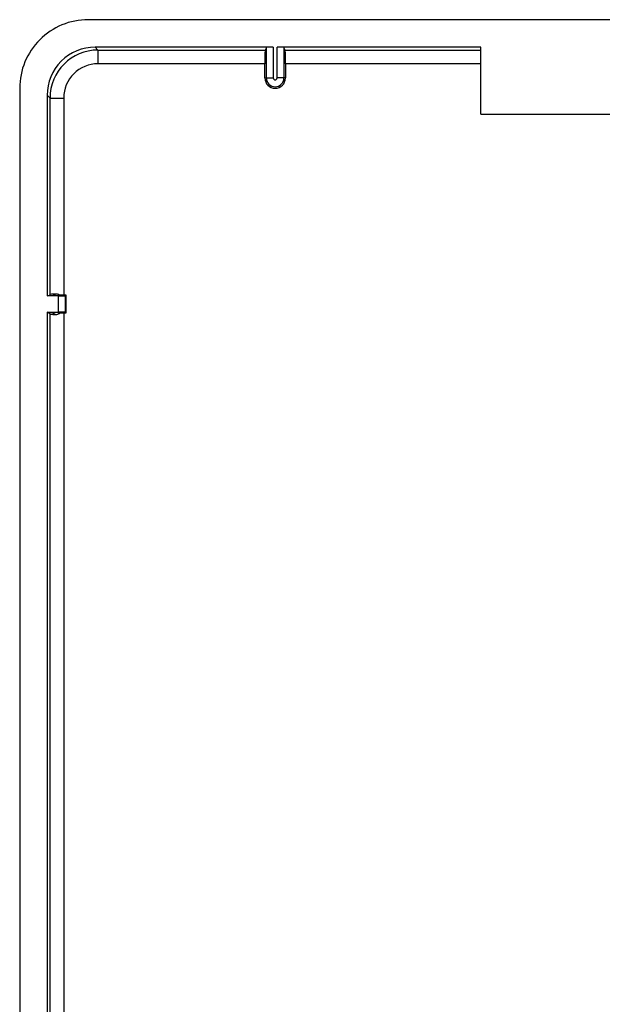
# Paper-space layout '_Back' of a CAD drawing. Units: millimetres. Extents: x -124 to 124, y -80 to 80.
# Drawn here: x -124 to -81, y 8 to 80 of the extents above; entities that cross this region are included whole.
import ezdxf

# ---------------------------------------------------------------- set-up
doc = ezdxf.new("R2010")
doc.units = ezdxf.units.MM

psp = doc.layouts.new('_Back')

# ---------------------------------------------------------------- linework, layer by layer
at = {"color": 7, "linetype": 'Continuous', "lineweight": 25}
for p, q in [((118.634, 80.131), (-118.634, 80.131)), ((-118.132, 78.13), (-117.921, 77.919)), ((-105.136, 78.13), (-118.132, 78.13)), ((-117.921, 77.919), (-105.733, 77.919)), ((-117.921, 77.919), (-117.921, 76.92)), ((-105.636, 78.113), (-105.733, 77.919)), ((-105.636, 75.88), (-105.636, 78.113)), ((-105.136, 78.13), (-105.136, 75.88)), ((-90, 78.13), (-104.864, 78.13)), ((-104.864, 75.88), (-104.864, 78.13)), ((-104.267, 77.919), (-104.364, 78.113)), ((-104.364, 78.113), (-104.364, 75.88)), ((-90, 73.244), (-90, 78.13)), ((-105.75, 76.92), (-117.921, 76.92)), ((-105.75, 75.88), (-105.75, 76.92)), ((-104.25, 76.92), (-104.25, 75.88)), ((-105.75, 75.88), (-105.136, 75.88)), ((-104.25, 75.88), (-104.864, 75.88)), ((-123.631, 75.134), (-123.631, -75.134)), ((-121.63, 74.632), (-121.63, 59.989)), ((-121.419, 74.421), (-121.63, 74.632)), ((-121.419, 60.097), (-121.419, 74.421)), ((-121.419, 74.421), (-120.42, 74.421)), ((-120.42, 74.421), (-120.42, 60.05)), ((-90, 73.244), (-80, 73.244)), ((-121.63, 59.989), (-121.493, 60.023)), ((-120.807, 59.989), (-121.63, 59.989)), ((-121.419, 60.097), (-121.493, 60.023)), ((-121.493, 60.023), (-121.221, 60.023)), ((-121.221, 60.023), (-121.014, 60.124)), ((-120.807, 58.811), (-120.807, 59.989)), ((-120.42, 60.05), (-120.733, 60.05)), ((-120.25, 60.05), (-120.42, 60.05)), ((-120.307, 59.993), (-120.25, 60.05)), ((-120.307, 59.993), (-120.307, 58.807)), ((-120.25, 58.75), (-120.25, 60.05)), ((-121.63, 58.811), (-121.63, 0.489)), ((-121.63, 58.811), (-120.807, 58.811)), ((-121.544, 58.79), (-121.63, 58.811)), ((-121.325, 58.79), (-121.544, 58.79)), ((-121.419, 58.665), (-121.544, 58.79)), ((-121.419, 0.597), (-121.419, 58.665)), ((-121.014, 58.638), (-121.325, 58.79)), ((-120.679, 58.75), (-120.42, 58.75)), ((-120.42, 58.75), (-120.25, 58.75)), ((-120.42, 58.75), (-120.42, 0.55)), ((-120.307, 58.807), (-120.25, 58.75))]:
    psp.add_line(p, q, dxfattribs=at)
at = {"color": 8, "linetype": 'Continuous', "lineweight": 25}
for p, q in [((-104.267, 77.919), (-90, 77.919)), ((-90, 76.92), (-104.25, 76.92))]:
    psp.add_line(p, q, dxfattribs=at)
at = {"color": 7, "linetype": 'Continuous', "lineweight": 25}
for centre, radius, start, end in [((-118.635, 75.135), 4.996, 89.98806, 180.01194), ((-118.133, 74.633), 3.497, 89.98806, 180.01194), ((-117.92, 74.42), 3.499, 90.0148, 179.9852), ((-90.231, 77.158), 15.521, 177.18911, 180.8795), ((-105.258, 74.39), 3.742, 88.1326, 95.79825), ((-104.742, 74.39), 3.742, 84.20175, 91.8674), ((-119.769, 77.158), 15.521, 359.1205, 2.81089), ((-117.922, 74.422), 2.498, 89.98806, 180.01194), ((-105, 75.88), 0.75, 180, 0), ((-105, 75.88), 0.636, 180, 0), ((-105, 75.88), 0.136, 180, 0), ((-121.072, 57.936), 2.189, 88.47695, 99.11339), ((-121.388, 67.601), 7.58, 271.26163, 274.95803), ((-120.683, 74.609), 14.621, 269.51592, 271.47539), ((-121.05, 61.155), 2.518, 261.58175, 270.82791), ((-121.567, 49.513), 9.28, 84.51285, 88.50655), ((-120.683, 44.191), 14.621, 88.52461, 90.48408)]:
    psp.add_arc(centre, radius, start, end, dxfattribs=at)
psp.add_open_spline([(-120.733, 60.05), (-120.823, 60.106), (-120.925, 60.126), (-121.014, 60.124)], degree=3, dxfattribs=at)
psp.add_open_spline([(-121.014, 58.638), (-120.96, 58.636), (-120.903, 58.643), (-120.787, 58.679), (-120.73, 58.709), (-120.679, 58.75)], degree=3, knots=[0, 0, 0, 0, 0.5, 0.5, 1, 1, 1, 1], dxfattribs=at)

doc.saveas('drawing.dxf')
